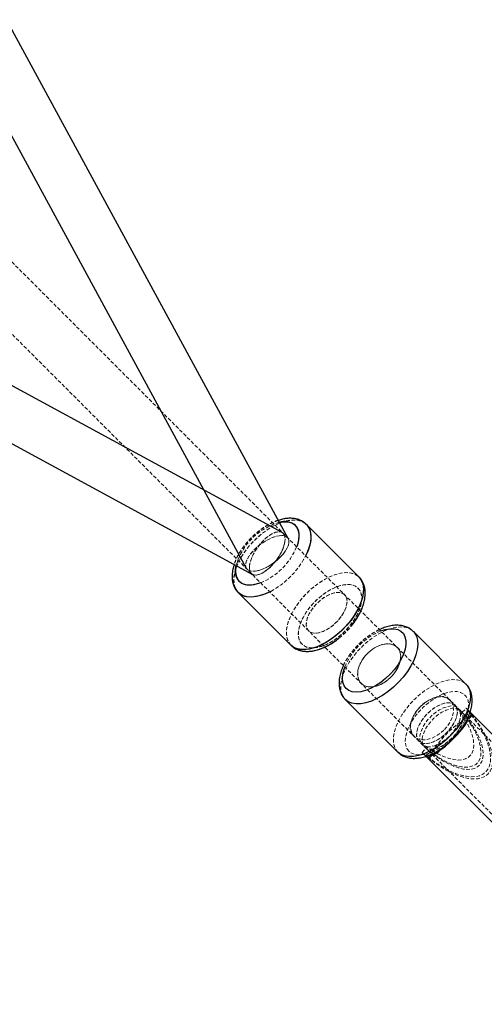
# Model space of a CAD drawing. Units: millimetres. Extents: x -2945 to 2945, y -2945 to 2945.
# Drawn here: x 1141 to 1305, y -1388 to -1040 of the extents above; entities that cross this region are included whole.
import ezdxf

# ---------------------------------------------------------------- set-up
doc = ezdxf.new("R2010")
doc.units = ezdxf.units.MM
doc.linetypes.add('HIDDEN', pattern=[1.905, 1.27, -0.635])

msp = doc.modelspace()

# ---------------------------------------------------------------- linework, layer by layer
at = {"color": 7, "linetype": 'HIDDEN', "lineweight": 18}
for p, q in [((1364.39, -1351.67), (53.65, -40.92)), ((40.92, -53.65), (1351.67, -1364.39)), ((1297.55, -1284.82), (1298.96, -1283.41)), ((1298.65, -1286.32), (1300.1, -1284.87)), ((1283.41, -1298.96), (1284.82, -1297.55)), ((1284.87, -1300.1), (1286.32, -1298.65))]:
    msp.add_line(p, q, dxfattribs=at)
at = {"color": 7, "linetype": 'Continuous', "lineweight": 25}
for p, q in [((1236.14, -1223.52), (724.2, -281.15)), ((706.27, -285.85), (1221.32, -1233.95)), ((1233.95, -1221.32), (285.85, -706.27)), ((281.15, -724.2), (1223.52, -1236.14)), ((1261.13, -1237.09), (1242.55, -1218.51)), ((1218.51, -1242.55), (1237.09, -1261.13)), ((1298.88, -1274.84), (1280.31, -1256.26)), ((1256.26, -1280.31), (1274.84, -1298.88)), ((1365.1, -1349.55), (1298.96, -1283.41)), ((1299.4, -1287.07), (1300.85, -1285.62)), ((1299.85, -1287.12), (1301.26, -1285.7)), ((1300.1, -1284.87), (1300.77, -1285.7)), ((1349.55, -1365.1), (1283.41, -1298.96)), ((1285.62, -1300.85), (1287.07, -1299.4)), ((1285.7, -1300.77), (1284.87, -1300.1)), ((1285.7, -1301.26), (1287.12, -1299.85))]:
    msp.add_line(p, q, dxfattribs=at)
at = {"color": 7, "linetype": 'HIDDEN', "lineweight": 18, "flags": 128}
for points in [[(1218.51, -1242.55), (1218.07, -1242.05), (1217.41, -1240.87), (1217.02, -1239.47), (1216.93, -1237.89), (1217.12, -1236.14), (1217.6, -1234.27), (1218.35, -1232.33), (1219.36, -1230.35), (1220.62, -1228.37), (1222.08, -1226.43), (1223.72, -1224.59), (1225.51, -1222.87), (1227.4, -1221.31), (1229.37, -1219.95), (1231.35, -1218.82), (1233.32, -1217.93), (1235.23, -1217.32), (1237.04, -1216.98), (1238.71, -1216.94), (1240.21, -1217.18), (1241.5, -1217.71), (1242.55, -1218.51), (1242.55, -1218.51)], [(1218.51, -1242.55), (1217.71, -1241.49), (1217.18, -1240.2), (1216.94, -1238.71), (1216.99, -1237.04), (1217.32, -1235.23), (1217.94, -1233.32), (1218.82, -1231.35), (1219.96, -1229.36), (1221.32, -1227.4), (1222.87, -1225.5), (1224.59, -1223.72), (1226.44, -1222.07), (1228.37, -1220.61), (1230.35, -1219.36), (1232.34, -1218.35), (1234.28, -1217.59), (1236.15, -1217.12), (1237.89, -1216.93), (1239.48, -1217.02), (1240.88, -1217.41), (1242.05, -1218.08), (1242.55, -1218.51)], [(1232.92, -1222.48), (1233.97, -1222.43), (1234.86, -1222.56), (1235.56, -1222.88), (1236.06, -1223.38), (1236.34, -1224.05), (1236.38, -1224.85), (1236.19, -1225.77), (1235.78, -1226.79), (1235.15, -1227.86), (1234.32, -1228.96), (1233.33, -1230.05), (1232.2, -1231.1), (1230.96, -1232.08), (1229.65, -1232.96), (1228.32, -1233.71), (1227, -1234.31), (1225.73, -1234.74), (1224.55, -1234.98), (1223.5, -1235.04), (1222.61, -1234.91), (1221.9, -1234.58), (1221.41, -1234.08), (1221.13, -1233.42), (1221.09, -1232.62), (1221.28, -1231.69), (1221.69, -1230.68), (1222.32, -1229.61), (1223.14, -1228.51), (1224.14, -1227.42), (1225.27, -1226.37), (1226.51, -1225.39), (1227.82, -1224.51), (1229.15, -1223.76), (1230.47, -1223.16), (1231.74, -1222.73), (1232.92, -1222.48)], [(1224.55, -1234.98), (1225.73, -1234.74), (1227, -1234.31), (1228.32, -1233.71), (1229.65, -1232.96), (1230.96, -1232.08), (1232.2, -1231.1), (1233.33, -1230.05), (1234.32, -1228.96), (1235.15, -1227.86), (1235.78, -1226.79), (1236.19, -1225.77), (1236.38, -1224.85), (1236.34, -1224.05), (1236.06, -1223.38), (1235.56, -1222.88), (1234.86, -1222.56), (1233.97, -1222.43), (1232.92, -1222.48), (1231.74, -1222.73), (1230.47, -1223.16), (1229.15, -1223.76), (1227.82, -1224.51), (1226.51, -1225.39), (1225.27, -1226.37), (1224.14, -1227.42), (1223.14, -1228.51), (1222.32, -1229.61), (1221.69, -1230.68), (1221.28, -1231.69), (1221.09, -1232.62), (1221.13, -1233.42), (1221.41, -1234.08), (1221.9, -1234.58), (1222.61, -1234.91), (1223.5, -1235.04), (1224.55, -1234.98)], [(1222.48, -1232.92), (1222.43, -1233.97), (1222.56, -1234.86), (1222.88, -1235.56), (1223.38, -1236.06), (1224.05, -1236.34), (1224.85, -1236.38), (1225.77, -1236.19), (1226.79, -1235.78), (1227.86, -1235.15), (1228.96, -1234.32), (1230.05, -1233.33), (1231.1, -1232.2), (1232.08, -1230.96), (1232.96, -1229.65), (1233.71, -1228.32), (1234.31, -1227), (1234.74, -1225.73), (1234.98, -1224.55), (1235.04, -1223.5), (1234.91, -1222.61), (1234.58, -1221.9), (1234.08, -1221.41), (1233.42, -1221.13), (1232.62, -1221.09), (1231.69, -1221.28), (1230.68, -1221.69), (1229.61, -1222.32), (1228.51, -1223.14), (1227.42, -1224.14), (1226.37, -1225.27), (1225.39, -1226.51), (1224.51, -1227.82), (1223.76, -1229.15), (1223.16, -1230.47), (1222.73, -1231.74), (1222.48, -1232.92)], [(1234.98, -1224.55), (1234.74, -1225.73), (1234.31, -1227), (1233.71, -1228.32), (1232.96, -1229.65), (1232.08, -1230.96), (1231.1, -1232.2), (1230.05, -1233.33), (1228.96, -1234.32), (1227.86, -1235.15), (1226.79, -1235.78), (1225.77, -1236.19), (1224.85, -1236.38), (1224.05, -1236.34), (1223.38, -1236.06), (1222.88, -1235.56), (1222.56, -1234.86), (1222.43, -1233.97), (1222.48, -1232.92), (1222.73, -1231.74), (1223.16, -1230.47), (1223.76, -1229.15), (1224.51, -1227.82), (1225.39, -1226.51), (1226.37, -1225.27), (1227.42, -1224.14), (1228.51, -1223.14), (1229.61, -1222.32), (1230.68, -1221.69), (1231.69, -1221.28), (1232.62, -1221.09), (1233.42, -1221.13), (1234.08, -1221.41), (1234.58, -1221.9), (1234.91, -1222.61), (1235.04, -1223.5), (1234.98, -1224.55)], [(1237.09, -1261.13), (1236.65, -1260.63), (1235.99, -1259.45), (1235.6, -1258.05), (1235.5, -1256.46), (1235.7, -1254.72), (1236.17, -1252.85), (1236.93, -1250.91), (1237.94, -1248.92), (1239.19, -1246.94), (1240.66, -1245.01), (1242.3, -1243.17), (1244.09, -1241.45), (1245.98, -1239.89), (1247.94, -1238.53), (1249.93, -1237.4), (1251.9, -1236.51), (1253.81, -1235.9), (1255.62, -1235.56), (1257.29, -1235.52), (1258.79, -1235.76), (1260.08, -1236.29), (1261.13, -1237.09), (1261.13, -1237.09)], [(1237.09, -1261.13), (1236.29, -1260.07), (1235.76, -1258.78), (1235.52, -1257.28), (1235.56, -1255.61), (1235.9, -1253.8), (1236.51, -1251.89), (1237.4, -1249.92), (1238.53, -1247.94), (1239.89, -1245.98), (1241.45, -1244.08), (1243.17, -1242.29), (1245.02, -1240.65), (1246.95, -1239.19), (1248.93, -1237.94), (1250.91, -1236.92), (1252.86, -1236.17), (1254.72, -1235.69), (1256.47, -1235.5), (1258.06, -1235.6), (1259.45, -1235.99), (1260.63, -1236.65), (1261.13, -1237.09)], [(1241.01, -1260.81), (1240.29, -1259.83), (1239.85, -1258.63), (1239.7, -1257.23), (1239.84, -1255.66), (1240.26, -1253.97), (1240.96, -1252.21), (1241.92, -1250.4), (1243.1, -1248.61), (1244.5, -1246.88), (1246.05, -1245.26), (1247.74, -1243.78), (1249.5, -1242.48), (1251.31, -1241.41), (1253.1, -1240.58), (1254.83, -1240.01), (1256.46, -1239.73), (1257.95, -1239.74), (1259.26, -1240.04), (1260.35, -1240.62), (1261.2, -1241.46), (1261.78, -1242.55), (1262.07, -1243.86), (1262.08, -1245.35), (1261.8, -1246.98), (1261.24, -1248.72), (1260.41, -1250.51), (1259.33, -1252.31), (1258.03, -1254.07), (1256.56, -1255.76), (1254.93, -1257.32), (1253.2, -1258.71), (1251.41, -1259.9), (1249.61, -1260.85), (1247.84, -1261.55), (1246.15, -1261.98), (1244.58, -1262.11), (1243.18, -1261.96), (1241.98, -1261.52), (1241.01, -1260.81)], [(1260.81, -1241.01), (1261.52, -1241.98), (1261.96, -1243.18), (1262.11, -1244.59), (1261.98, -1246.15), (1261.55, -1247.84), (1260.85, -1249.61), (1259.89, -1251.42), (1258.7, -1253.2), (1257.31, -1254.93), (1255.75, -1256.56), (1254.07, -1258.04), (1252.3, -1259.33), (1250.5, -1260.41), (1248.71, -1261.24), (1246.98, -1261.8), (1245.34, -1262.08), (1243.85, -1262.07), (1242.55, -1261.77), (1241.46, -1261.19), (1240.61, -1260.35), (1240.04, -1259.26), (1239.74, -1257.95), (1239.73, -1256.46), (1240.01, -1254.83), (1240.58, -1253.09), (1241.41, -1251.3), (1242.49, -1249.5), (1243.78, -1247.73), (1245.26, -1246.05), (1246.89, -1244.49), (1248.62, -1243.1), (1250.41, -1241.91), (1252.21, -1240.96), (1253.98, -1240.26), (1255.67, -1239.83), (1257.23, -1239.7), (1258.64, -1239.85), (1259.84, -1240.29), (1260.81, -1241.01)], [(1256.07, -1243.34), (1255.26, -1242.79), (1254.22, -1242.53), (1253, -1242.55), (1251.64, -1242.87), (1250.21, -1243.47), (1248.75, -1244.33), (1247.33, -1245.41), (1246.01, -1246.66), (1244.84, -1248.03), (1243.87, -1249.48), (1243.14, -1250.93), (1242.68, -1252.34), (1242.5, -1253.63), (1242.62, -1254.77), (1243.03, -1255.7), (1243.72, -1256.38), (1244.65, -1256.79), (1245.78, -1256.91), (1247.08, -1256.74), (1248.48, -1256.27), (1249.94, -1255.54), (1251.38, -1254.57), (1252.76, -1253.4), (1254.01, -1252.08), (1255.09, -1250.67), (1255.94, -1249.21), (1256.54, -1247.77), (1256.86, -1246.41), (1256.89, -1245.19), (1256.62, -1244.15), (1256.07, -1243.34)], [(1243.34, -1256.07), (1242.79, -1255.26), (1242.53, -1254.22), (1242.55, -1253), (1242.87, -1251.64), (1243.47, -1250.21), (1244.33, -1248.75), (1245.41, -1247.33), (1246.66, -1246.01), (1248.03, -1244.84), (1249.48, -1243.87), (1250.93, -1243.14), (1252.34, -1242.68), (1253.63, -1242.5), (1254.77, -1242.62), (1255.7, -1243.03), (1256.38, -1243.72), (1256.79, -1244.65), (1256.91, -1245.78), (1256.74, -1247.08), (1256.27, -1248.48), (1255.54, -1249.94), (1254.57, -1251.38), (1253.4, -1252.76), (1252.08, -1254.01), (1250.67, -1255.09), (1249.21, -1255.94), (1247.77, -1256.54), (1246.41, -1256.86), (1245.19, -1256.89), (1244.15, -1256.62), (1243.34, -1256.07)], [(1256.26, -1280.31), (1255.46, -1279.25), (1254.94, -1277.96), (1254.69, -1276.46), (1254.74, -1274.79), (1255.07, -1272.98), (1255.69, -1271.07), (1256.58, -1269.1), (1257.71, -1267.11), (1259.07, -1265.15), (1260.63, -1263.26), (1262.35, -1261.47), (1264.19, -1259.83), (1266.13, -1258.36), (1268.11, -1257.11), (1270.09, -1256.1), (1272.03, -1255.35), (1273.9, -1254.87), (1275.64, -1254.68), (1277.23, -1254.78), (1278.63, -1255.16), (1279.81, -1255.83), (1280.31, -1256.26)], [(1264.07, -1264.07), (1262.87, -1265.44), (1261.9, -1266.92), (1261.18, -1268.45), (1260.76, -1269.98), (1260.63, -1271.44), (1260.82, -1272.76), (1261.32, -1273.9), (1262.1, -1274.81), (1263.13, -1275.45), (1264.36, -1275.79), (1265.76, -1275.83), (1267.26, -1275.55), (1268.8, -1274.98), (1270.32, -1274.13), (1271.75, -1273.03), (1273.03, -1271.75), (1274.13, -1270.32), (1274.98, -1268.8), (1275.55, -1267.26), (1275.83, -1265.76), (1275.79, -1264.36), (1275.45, -1263.13), (1274.81, -1262.1), (1273.9, -1261.32), (1272.76, -1260.82), (1271.44, -1260.63), (1269.98, -1260.76), (1268.45, -1261.18), (1266.92, -1261.9), (1265.44, -1262.87), (1264.07, -1264.07)], [(1272.41, -1272.41), (1271.05, -1273.61), (1269.56, -1274.58), (1268.03, -1275.3), (1266.5, -1275.73), (1265.05, -1275.85), (1263.72, -1275.66), (1262.58, -1275.16), (1261.67, -1274.39), (1261.04, -1273.36), (1260.69, -1272.12), (1260.66, -1270.72), (1260.93, -1269.22), (1261.51, -1267.68), (1262.36, -1266.17), (1263.45, -1264.74), (1264.74, -1263.45), (1266.17, -1262.36), (1267.68, -1261.51), (1269.22, -1260.93), (1270.72, -1260.66), (1272.12, -1260.69), (1273.36, -1261.04), (1274.39, -1261.67), (1275.16, -1262.58), (1275.66, -1263.72), (1275.85, -1265.05), (1275.73, -1266.5), (1275.3, -1268.03), (1274.58, -1269.56), (1273.61, -1271.05), (1272.41, -1272.41)], [(1274.84, -1298.88), (1274.04, -1297.83), (1273.51, -1296.54), (1273.27, -1295.04), (1273.32, -1293.37), (1273.65, -1291.56), (1274.27, -1289.65), (1275.15, -1287.68), (1276.29, -1285.69), (1277.65, -1283.73), (1279.21, -1281.83), (1280.92, -1280.05), (1282.77, -1278.4), (1284.7, -1276.94), (1286.68, -1275.69), (1288.67, -1274.68), (1290.61, -1273.93), (1292.48, -1273.45), (1294.22, -1273.26), (1295.81, -1273.36), (1297.21, -1273.74), (1298.39, -1274.41), (1298.88, -1274.84)], [(1278.76, -1298.56), (1278.05, -1297.59), (1277.61, -1296.39), (1277.45, -1294.98), (1277.59, -1293.42), (1278.01, -1291.73), (1278.71, -1289.96), (1279.67, -1288.16), (1280.86, -1286.37), (1282.25, -1284.64), (1283.81, -1283.01), (1285.49, -1281.53), (1287.26, -1280.24), (1289.06, -1279.16), (1290.85, -1278.33), (1292.59, -1277.77), (1294.22, -1277.48), (1295.71, -1277.49), (1297.01, -1277.79), (1298.1, -1278.37), (1298.95, -1279.22), (1299.53, -1280.31), (1299.83, -1281.61), (1299.84, -1283.1), (1299.55, -1284.73), (1298.99, -1286.47), (1298.16, -1288.26), (1297.08, -1290.06), (1295.79, -1291.83), (1294.31, -1293.51), (1292.68, -1295.07), (1290.95, -1296.46), (1289.16, -1297.65), (1287.36, -1298.61), (1285.59, -1299.31), (1283.9, -1299.73), (1282.34, -1299.87), (1280.93, -1299.71), (1279.73, -1299.27), (1278.76, -1298.56)], [(1292.87, -1280.14), (1292.08, -1279.57), (1291.11, -1279.24), (1289.98, -1279.16), (1288.73, -1279.33), (1287.41, -1279.74), (1286.05, -1280.38), (1284.71, -1281.23), (1283.43, -1282.26), (1282.26, -1283.43), (1281.23, -1284.71), (1280.38, -1286.05), (1279.74, -1287.41), (1279.33, -1288.73), (1279.16, -1289.98), (1279.24, -1291.11), (1279.57, -1292.08), (1280.14, -1292.87)], [(1291.11, -1291.11), (1289.74, -1292.3), (1288.26, -1293.28), (1286.72, -1293.99), (1285.2, -1294.42), (1283.74, -1294.54), (1282.42, -1294.35), (1281.28, -1293.86), (1280.37, -1293.08), (1279.73, -1292.05), (1279.38, -1290.81), (1279.35, -1289.41), (1279.62, -1287.92), (1280.2, -1286.38), (1281.05, -1284.86), (1282.14, -1283.43), (1283.43, -1282.14), (1284.86, -1281.05), (1286.38, -1280.2), (1287.92, -1279.62), (1289.41, -1279.35), (1290.81, -1279.38), (1292.05, -1279.73), (1293.08, -1280.37), (1293.86, -1281.28), (1294.35, -1282.42), (1294.54, -1283.74), (1294.42, -1285.2), (1293.99, -1286.72), (1293.28, -1288.26), (1292.3, -1289.74), (1291.11, -1291.11)], [(1295.02, -1282.3), (1294.21, -1281.75), (1293.18, -1281.48), (1291.95, -1281.51), (1290.6, -1281.83), (1289.16, -1282.43), (1287.7, -1283.28), (1286.28, -1284.36), (1284.96, -1285.61), (1283.79, -1286.99), (1282.82, -1288.43), (1282.09, -1289.88), (1281.63, -1291.29), (1281.46, -1292.59), (1281.58, -1293.72), (1281.99, -1294.65), (1282.67, -1295.33), (1283.6, -1295.74), (1284.74, -1295.86), (1286.03, -1295.69), (1287.44, -1295.23), (1288.89, -1294.5), (1290.34, -1293.53), (1291.71, -1292.36), (1292.96, -1291.04), (1294.04, -1289.62), (1294.89, -1288.16), (1295.49, -1286.72), (1295.81, -1285.37), (1295.84, -1284.14), (1295.57, -1283.11), (1295.02, -1282.3)], [(1282.3, -1295.02), (1281.75, -1294.21), (1281.48, -1293.18), (1281.51, -1291.95), (1281.83, -1290.6), (1282.43, -1289.16), (1283.28, -1287.7), (1284.36, -1286.28), (1285.61, -1284.96), (1286.99, -1283.79), (1288.43, -1282.82), (1289.88, -1282.09), (1291.29, -1281.63), (1292.59, -1281.46), (1293.72, -1281.58), (1294.65, -1281.99), (1295.33, -1282.67), (1295.74, -1283.6), (1295.86, -1284.74), (1295.69, -1286.03), (1295.23, -1287.44), (1294.5, -1288.89), (1293.53, -1290.34), (1292.36, -1291.71), (1291.04, -1292.96), (1289.62, -1294.04), (1288.16, -1294.89), (1286.72, -1295.49), (1285.37, -1295.81), (1284.14, -1295.84), (1283.11, -1295.57), (1282.3, -1295.02)], [(1283.42, -1296.15), (1284.23, -1296.7), (1285.27, -1296.97), (1286.49, -1296.94), (1287.85, -1296.62), (1289.29, -1296.02), (1290.74, -1295.16), (1292.16, -1294.09), (1293.48, -1292.84), (1294.65, -1291.46), (1295.62, -1290.02), (1296.35, -1288.56), (1296.82, -1287.16), (1296.99, -1285.86), (1296.87, -1284.73), (1296.46, -1283.8), (1295.78, -1283.11), (1294.85, -1282.7), (1293.71, -1282.58), (1292.41, -1282.76), (1291.01, -1283.22), (1289.56, -1283.95), (1288.11, -1284.92), (1286.73, -1286.09), (1285.48, -1287.41), (1284.41, -1288.83), (1283.55, -1290.29), (1282.95, -1291.72), (1282.63, -1293.08), (1282.61, -1294.3), (1282.87, -1295.34), (1283.42, -1296.15)], [(1284.26, -1296.99), (1285.07, -1297.54), (1286.11, -1297.8), (1287.33, -1297.78), (1288.69, -1297.45), (1290.12, -1296.86), (1291.58, -1296), (1293, -1294.92), (1294.32, -1293.67), (1295.49, -1292.3), (1296.46, -1290.85), (1297.19, -1289.4), (1297.65, -1287.99), (1297.83, -1286.7), (1297.71, -1285.56), (1297.3, -1284.63), (1296.61, -1283.95), (1295.68, -1283.54), (1294.55, -1283.42), (1293.25, -1283.59), (1291.85, -1284.06), (1290.39, -1284.79), (1288.95, -1285.76), (1287.57, -1286.93), (1286.32, -1288.25), (1285.24, -1289.66), (1284.39, -1291.12), (1283.79, -1292.56), (1283.47, -1293.92), (1283.44, -1295.14), (1283.71, -1296.18), (1284.26, -1296.99)], [(1300.85, -1285.62), (1302.47, -1287.69), (1303.92, -1289.8), (1305.19, -1291.9), (1306.27, -1293.98), (1307.12, -1296), (1307.76, -1297.94), (1308.16, -1299.78), (1308.33, -1301.49), (1308.26, -1303.05), (1307.94, -1304.43), (1307.4, -1305.63), (1306.62, -1306.62), (1305.63, -1307.4), (1304.43, -1307.94), (1303.05, -1308.26), (1301.49, -1308.33), (1299.78, -1308.16), (1297.94, -1307.76), (1296, -1307.12), (1293.98, -1306.27), (1291.9, -1305.19), (1289.8, -1303.92), (1287.69, -1302.47), (1285.62, -1300.85)], [(1300.77, -1285.7), (1301.72, -1286.94), (1303.17, -1289.05), (1304.44, -1291.15), (1305.51, -1293.23), (1306.37, -1295.25), (1307.01, -1297.19), (1307.41, -1299.03), (1307.58, -1300.74), (1307.5, -1302.3), (1307.19, -1303.68), (1306.65, -1304.88), (1305.87, -1305.87), (1304.88, -1306.65), (1303.68, -1307.19), (1302.3, -1307.5), (1300.74, -1307.58), (1299.03, -1307.41), (1297.19, -1307.01), (1295.25, -1306.37), (1293.23, -1305.51), (1291.15, -1304.44), (1289.05, -1303.17), (1286.94, -1301.72), (1285.7, -1300.77)], [(1286.32, -1298.65), (1288.21, -1300.04), (1290.11, -1301.26), (1292, -1302.29), (1293.84, -1303.12), (1295.6, -1303.72), (1297.26, -1304.08), (1298.8, -1304.22), (1300.18, -1304.11), (1301.38, -1303.76), (1302.39, -1303.19), (1303.19, -1302.39), (1303.76, -1301.38), (1304.11, -1300.18), (1304.22, -1298.8), (1304.08, -1297.26), (1303.72, -1295.6), (1303.12, -1293.84), (1302.29, -1292), (1301.26, -1290.11), (1300.04, -1288.21), (1298.65, -1286.32)], [(1287.07, -1299.4), (1288.96, -1300.79), (1290.86, -1302.02), (1292.75, -1303.05), (1294.59, -1303.87), (1296.35, -1304.47), (1298.02, -1304.83), (1299.55, -1304.97), (1300.93, -1304.86), (1302.13, -1304.51), (1303.14, -1303.94), (1303.94, -1303.14), (1304.51, -1302.13), (1304.86, -1300.93), (1304.97, -1299.55), (1304.83, -1298.02), (1304.47, -1296.35), (1303.87, -1294.59), (1303.05, -1292.75), (1302.02, -1290.86), (1300.79, -1288.96), (1299.4, -1287.07)], [(1287.16, -1298.47), (1289.1, -1299.56), (1291, -1300.44), (1292.82, -1301.09), (1294.53, -1301.5), (1296.11, -1301.65), (1297.54, -1301.56), (1298.78, -1301.22), (1299.82, -1300.64), (1300.64, -1299.82), (1301.22, -1298.78), (1301.56, -1297.54), (1301.65, -1296.11), (1301.5, -1294.53), (1301.09, -1292.82), (1300.44, -1291), (1299.56, -1289.1), (1298.47, -1287.16)], [(1299.64, -1286.91), (1299.56, -1286.86), (1299.14, -1286.88), (1298.47, -1287.16)], [(1287.16, -1298.47), (1286.88, -1299.14), (1286.86, -1299.56), (1286.91, -1299.64)]]:
    msp.add_lwpolyline(points, dxfattribs=at)
at = {"color": 7, "linetype": 'Continuous', "lineweight": 25, "flags": 128}
for points in [[(1233.01, -1217.76), (1234.29, -1217.56), (1235.78, -1217.57), (1237.09, -1217.86), (1238.18, -1218.44), (1239.02, -1219.29), (1239.6, -1220.38), (1239.9, -1221.69), (1239.91, -1223.17), (1239.63, -1224.81), (1239.12, -1226.39)], [(1238.64, -1218.84), (1239.35, -1219.81), (1239.79, -1221.01), (1239.94, -1222.41), (1239.8, -1223.98), (1239.38, -1225.67), (1239.12, -1226.39)], [(1242.55, -1218.51), (1243.36, -1219.57), (1243.88, -1220.86), (1244.12, -1222.36), (1244.08, -1224.03), (1243.74, -1225.84), (1243.12, -1227.75), (1242.24, -1229.72), (1242.12, -1229.95)], [(1242.55, -1218.51), (1242.99, -1219.01), (1243.65, -1220.19), (1244.04, -1221.58), (1244.14, -1223.17), (1243.95, -1224.92), (1243.47, -1226.78), (1242.72, -1228.73), (1242.12, -1229.95)], [(1226.39, -1239.12), (1224.8, -1239.63), (1223.17, -1239.91), (1221.68, -1239.9), (1220.38, -1239.6), (1219.29, -1239.02), (1218.44, -1238.18), (1217.86, -1237.08), (1217.57, -1235.78), (1217.56, -1234.29), (1217.76, -1233.01)], [(1261.13, -1237.09), (1261.93, -1238.15), (1262.46, -1239.44), (1262.7, -1240.94), (1262.65, -1242.61), (1262.32, -1244.42), (1261.7, -1246.33), (1260.81, -1248.3), (1259.68, -1250.29), (1258.32, -1252.25), (1256.76, -1254.14), (1255.04, -1255.93), (1253.19, -1257.57), (1251.26, -1259.03), (1249.28, -1260.28), (1247.3, -1261.3), (1245.35, -1262.05), (1243.49, -1262.52), (1241.74, -1262.71), (1240.16, -1262.61), (1238.76, -1262.23), (1237.58, -1261.56), (1237.09, -1261.13)], [(1261.13, -1237.09), (1261.56, -1237.59), (1262.23, -1238.76), (1262.62, -1240.16), (1262.71, -1241.75), (1262.52, -1243.49), (1262.05, -1245.36), (1261.29, -1247.3), (1260.28, -1249.29), (1259.03, -1251.27), (1257.57, -1253.2), (1255.92, -1255.05), (1254.14, -1256.77), (1252.24, -1258.32), (1250.28, -1259.68), (1248.29, -1260.82), (1246.32, -1261.7), (1244.41, -1262.32), (1242.6, -1262.65), (1240.93, -1262.7), (1239.44, -1262.46), (1238.14, -1261.93), (1237.09, -1261.13), (1237.09, -1261.13)], [(1226.39, -1239.12), (1225.67, -1239.38), (1223.98, -1239.8), (1222.41, -1239.94), (1221.01, -1239.79), (1219.81, -1239.35), (1218.83, -1238.63)], [(1229.95, -1242.12), (1228.72, -1242.72), (1226.78, -1243.47), (1224.91, -1243.95), (1223.17, -1244.14), (1221.58, -1244.04), (1220.18, -1243.65), (1219, -1242.98), (1218.51, -1242.55)], [(1229.95, -1242.12), (1229.72, -1242.24), (1227.75, -1243.13), (1225.84, -1243.74), (1224.03, -1244.08), (1222.36, -1244.12), (1220.86, -1243.88), (1219.57, -1243.35), (1218.51, -1242.55)], [(1280.31, -1256.26), (1280.74, -1256.76), (1281.41, -1257.94), (1281.79, -1259.34), (1281.89, -1260.93), (1281.7, -1262.67), (1281.22, -1264.54), (1280.47, -1266.48), (1279.46, -1268.46), (1278.21, -1270.44), (1276.74, -1272.38), (1275.1, -1274.22), (1273.31, -1275.94), (1271.42, -1277.5), (1269.46, -1278.86), (1267.47, -1279.99), (1265.5, -1280.88), (1263.59, -1281.5), (1261.78, -1281.83), (1260.11, -1281.88), (1258.61, -1281.63), (1257.32, -1281.11), (1256.26, -1280.31), (1256.26, -1280.31)], [(1268.83, -1256.1), (1270.41, -1255.59), (1272.05, -1255.31), (1273.53, -1255.32), (1274.84, -1255.62), (1275.93, -1256.2), (1276.78, -1257.04), (1277.36, -1258.13), (1277.65, -1259.44), (1277.66, -1260.93), (1277.38, -1262.56), (1276.82, -1264.3), (1275.99, -1266.09), (1274.91, -1267.89), (1273.62, -1269.66), (1272.14, -1271.34), (1270.51, -1272.9), (1268.78, -1274.29), (1266.99, -1275.48), (1265.19, -1276.44), (1263.42, -1277.13), (1261.73, -1277.56), (1260.16, -1277.69), (1258.76, -1277.54), (1257.56, -1277.1), (1256.59, -1276.39), (1256.59, -1276.39)], [(1256.59, -1276.39), (1255.87, -1275.42), (1255.43, -1274.21), (1255.28, -1272.81), (1255.42, -1271.24), (1255.84, -1269.56), (1256.1, -1268.83)], [(1298.88, -1274.84), (1299.32, -1275.34), (1299.98, -1276.52), (1300.37, -1277.91), (1300.47, -1279.5), (1300.28, -1281.25), (1299.8, -1283.11), (1299.05, -1285.06), (1298.03, -1287.04), (1296.78, -1289.02), (1295.32, -1290.95), (1293.68, -1292.8), (1291.89, -1294.52), (1290, -1296.08), (1288.03, -1297.44), (1286.05, -1298.57), (1284.08, -1299.46), (1282.17, -1300.07), (1280.36, -1300.41), (1278.69, -1300.45), (1277.19, -1300.21), (1275.9, -1299.68), (1274.84, -1298.88), (1274.84, -1298.88)], [(1286.91, -1299.64), (1287.1, -1299.71), (1287.61, -1299.6), (1288.35, -1299.22), (1289.3, -1298.6), (1290.42, -1297.75), (1291.65, -1296.72), (1292.95, -1295.54), (1294.27, -1294.27), (1295.54, -1292.95), (1296.72, -1291.65), (1297.75, -1290.42), (1298.6, -1289.3), (1299.22, -1288.35), (1299.6, -1287.61), (1299.71, -1287.1), (1299.64, -1286.91)]]:
    msp.add_lwpolyline(points, dxfattribs=at)
at = {"color": 7, "linetype": 'Continuous', "lineweight": 25}
for centre, radius, start, end in [((1331.86, -1331.81), 1612.95, 231.36907, 38.63087), ((1234.81, -1223.59), 6.1, 51.1313, 107.1192), ((1223.79, -1234.77), 6.29, 163.783, 217.9278), ((1300.97, -1286.08), 0.472, 52.0954, 104.7289), ((1286.08, -1300.97), 0.472, 165.2711, 217.9046)]:
    msp.add_arc(centre, radius, start, end, dxfattribs=at)
at = {"color": 7, "linetype": 'HIDDEN', "lineweight": 18}
for centre, radius, start, end in [((1239.18, -1239.18), 22.3, 106.0667, 163.9333), ((1239.18, -1239.18), 22.3, 106.0665, 163.9335), ((1217.42, -1217.42), 23.48, 292.4635, 337.5365), ((1217.42, -1217.42), 23.48, 292.4636, 337.5364), ((1215.62, -1215.62), 30.12, 298.3928, 331.6072), ((1215.62, -1215.62), 30.12, 298.3929, 331.6071), ((1277.8, -1277.8), 23.48, 112.4636, 157.5364), ((1265.54, -1307.69), 38.81, 31.9329, 45.2296), ((1293.2, -1289.16), 6.14, 27.5393, 44.948), ((1293.67, -1288.69), 7.48, 30.7385, 44.9716), ((1319.94, -1319.94), 39.19, 123.2266, 146.7734), ((1299.58, -1287.51), 0.473, 55.676, 112.3793), ((1307.69, -1265.54), 38.81, 224.7704, 238.0671), ((1288.69, -1293.67), 7.48, 225.0284, 239.2615), ((1289.16, -1293.2), 6.14, 225.052, 242.4607), ((1287.51, -1299.58), 0.473, 157.6207, 214.324)]:
    msp.add_arc(centre, radius, start, end, dxfattribs=at)
at = {"color": 7, "linetype": 'Continuous', "lineweight": 25}
for points, knots in [([(1242.53, -1218.54), (1242.3, -1218.31), (1241.73, -1217.73), (1240.59, -1217.08), (1239.17, -1216.56), (1237.62, -1216.31), (1235.95, -1216.32), (1234.28, -1216.55), (1233.15, -1216.9), (1232.63, -1217.06)], [0, 0, 0, 0, 0.094763, 0.240725, 0.387269, 0.538242, 0.696187, 0.861395, 1, 1, 1, 1]), ([(1242.56, -1218.51), (1242.3, -1218.28), (1241.69, -1217.72), (1240.53, -1217.05), (1239.1, -1216.55), (1237.55, -1216.3), (1235.87, -1216.33), (1234.22, -1216.56), (1233.12, -1216.91), (1232.64, -1217.06)], [0, 0, 0, 0, 0.1020106, 0.2478304, 0.3944542, 0.5456579, 0.7039005, 0.8693524, 1, 1, 1, 1]), ([(1217.05, -1232.63), (1216.87, -1233.23), (1216.5, -1234.49), (1216.29, -1236.29), (1216.35, -1237.99), (1216.66, -1239.51), (1217.24, -1240.9), (1217.88, -1241.93), (1218.4, -1242.4), (1218.53, -1242.52)], [0, 0, 0, 0, 0.162974, 0.340009, 0.497236, 0.647338, 0.791214, 0.945696, 1, 1, 1, 1]), ([(1217.06, -1232.63), (1216.88, -1233.21), (1216.51, -1234.43), (1216.3, -1236.2), (1216.34, -1237.91), (1216.64, -1239.43), (1217.2, -1240.85), (1217.87, -1241.87), (1218.37, -1242.4), (1218.51, -1242.55)], [0, 0, 0, 0, 0.154612, 0.331588, 0.489148, 0.639603, 0.783737, 0.938572, 1, 1, 1, 1]), ([(1258.57, -1254.13), (1258.89, -1253.74), (1259.68, -1252.75), (1260.74, -1251.09), (1261.77, -1249.17), (1262.56, -1247.23), (1263.1, -1245.29), (1263.35, -1243.44), (1263.3, -1241.74), (1263.01, -1240.22), (1262.44, -1238.8), (1261.78, -1237.77), (1261.28, -1237.24), (1261.13, -1237.09)], [0, 0, 0, 0, 0.067249, 0.170641, 0.27478, 0.379968, 0.486404, 0.593906, 0.689633, 0.781047, 0.868615, 0.96269, 1, 1, 1, 1]), ([(1258.57, -1254.13), (1258.91, -1253.71), (1259.72, -1252.69), (1260.81, -1250.99), (1261.82, -1249.07), (1262.6, -1247.13), (1263.12, -1245.19), (1263.35, -1243.34), (1263.29, -1241.65), (1262.98, -1240.13), (1262.39, -1238.73), (1261.76, -1237.7), (1261.24, -1237.24), (1261.1, -1237.12)], [0, 0, 0, 0, 0.072806, 0.176207, 0.280371, 0.385598, 0.492078, 0.59959, 0.695054, 0.786189, 0.873549, 0.967344, 1, 1, 1, 1]), ([(1280.28, -1256.29), (1280.06, -1256.07), (1279.49, -1255.49), (1278.34, -1254.83), (1276.93, -1254.32), (1275.38, -1254.07), (1273.7, -1254.07), (1271.91, -1254.34), (1270.11, -1254.84), (1268.91, -1255.37), (1268.35, -1255.62)], [0, 0, 0, 0, 0.080104, 0.203488, 0.327363, 0.454983, 0.588495, 0.728147, 0.872089, 1, 1, 1, 1]), ([(1237.09, -1261.13), (1237.34, -1261.36), (1237.96, -1261.93), (1239.12, -1262.59), (1240.54, -1263.09), (1242.1, -1263.33), (1243.78, -1263.32), (1245.57, -1263.04), (1247.46, -1262.48), (1249.38, -1261.67), (1251.29, -1260.62), (1252.89, -1259.58), (1253.8, -1258.84), (1254.12, -1258.57)], [0, 0, 0, 0, 0.061955, 0.150518, 0.239577, 0.331426, 0.427553, 0.528057, 0.631548, 0.736075, 0.840238, 0.943788, 1, 1, 1, 1]), ([(1237.11, -1261.1), (1237.33, -1261.33), (1237.9, -1261.9), (1239.05, -1262.56), (1240.46, -1263.07), (1242.01, -1263.33), (1243.68, -1263.33), (1245.47, -1263.06), (1247.35, -1262.52), (1249.27, -1261.72), (1251.19, -1260.69), (1252.82, -1259.63), (1253.77, -1258.86), (1254.12, -1258.57)], [0, 0, 0, 0, 0.057218, 0.145834, 0.234792, 0.326432, 0.4223, 0.52258, 0.625948, 0.730463, 0.834645, 0.938215, 1, 1, 1, 1]), ([(1255.61, -1268.34), (1255.35, -1268.95), (1254.8, -1270.21), (1254.29, -1272.11), (1254.05, -1273.96), (1254.09, -1275.66), (1254.39, -1277.18), (1254.95, -1278.6), (1255.62, -1279.63), (1256.12, -1280.16), (1256.26, -1280.31)], [0, 0, 0, 0, 0.137322, 0.285433, 0.435023, 0.5682, 0.695373, 0.817203, 0.948078, 1, 1, 1, 1]), ([(1274.84, -1298.88), (1275.1, -1299.12), (1275.71, -1299.68), (1276.87, -1300.35), (1278.29, -1300.85), (1279.85, -1301.09), (1281.53, -1301.07), (1283.33, -1300.79), (1285.21, -1300.24), (1287.13, -1299.43), (1289.04, -1298.38), (1290.91, -1297.13), (1292.7, -1295.71), (1294.39, -1294.13), (1295.95, -1292.42), (1297.35, -1290.62), (1298.56, -1288.74), (1299.57, -1286.82), (1300.35, -1284.88), (1300.88, -1282.94), (1301.11, -1281.1), (1301.05, -1279.4), (1300.74, -1277.88), (1300.15, -1276.48), (1299.52, -1275.46), (1298.99, -1274.99), (1298.86, -1274.87)], [0, 0, 0, 0, 0.027146, 0.065951, 0.104973, 0.145217, 0.187336, 0.231373, 0.276718, 0.322518, 0.368158, 0.413529, 0.458676, 0.503697, 0.548708, 0.593807, 0.639106, 0.684739, 0.730838, 0.777485, 0.824585, 0.866407, 0.906332, 0.944603, 0.985694, 1, 1, 1, 1])]:
    msp.add_open_spline(points, degree=3, knots=knots, dxfattribs=at)
at = {"color": 7, "linetype": 'HIDDEN', "lineweight": 18}
for points, knots in [([(1232.64, -1217.06), (1232.49, -1217.11), (1231.71, -1217.33), (1230.27, -1217.98), (1228.36, -1219), (1226.49, -1220.25), (1224.7, -1221.68), (1223.01, -1223.26), (1221.45, -1224.97), (1220.05, -1226.77), (1218.83, -1228.64), (1217.84, -1230.56), (1217.25, -1231.9), (1217.07, -1232.58), (1217.05, -1232.63)], [0, 0, 0, 0, 0.022597, 0.120463, 0.217991, 0.314945, 0.411418, 0.507623, 0.603804, 0.700173, 0.796967, 0.894474, 0.992976, 1, 1, 1, 1]), ([(1232.63, -1217.06), (1232.52, -1217.09), (1231.77, -1217.3), (1230.36, -1217.93), (1228.44, -1218.95), (1226.57, -1220.19), (1224.78, -1221.61), (1223.08, -1223.18), (1221.52, -1224.88), (1220.11, -1226.68), (1218.88, -1228.56), (1217.88, -1230.47), (1217.27, -1231.84), (1217.08, -1232.56), (1217.06, -1232.63)], [0, 0, 0, 0, 0.018007, 0.115869, 0.213416, 0.310391, 0.406878, 0.503085, 0.599257, 0.695608, 0.792371, 0.889835, 0.988281, 1, 1, 1, 1]), ([(1254.12, -1258.57), (1254.37, -1258.39), (1255.21, -1257.74), (1256.54, -1256.45), (1257.79, -1255.14), (1258.41, -1254.33), (1258.57, -1254.13)], [0, 0, 0, 0, 0.146114, 0.509943, 0.873637, 1, 1, 1, 1]), ([(1254.12, -1258.57), (1254.4, -1258.36), (1255.27, -1257.68), (1256.63, -1256.36), (1257.85, -1255.08), (1258.44, -1254.3), (1258.57, -1254.13)], [0, 0, 0, 0, 0.16579, 0.52959, 0.893306, 1, 1, 1, 1]), ([(1268.35, -1255.62), (1268.27, -1255.65), (1267.55, -1255.94), (1266.2, -1256.72), (1264.33, -1257.94), (1262.53, -1259.37), (1260.84, -1260.94), (1259.27, -1262.64), (1257.86, -1264.44), (1256.66, -1266.31), (1255.9, -1267.62), (1255.63, -1268.3), (1255.61, -1268.34)], [0, 0, 0, 0, 0.01496, 0.138141, 0.2606, 0.382442, 0.503931, 0.625375, 0.747046, 0.869238, 0.992314, 1, 1, 1, 1])]:
    msp.add_open_spline(points, degree=3, knots=knots, dxfattribs=at)

doc.saveas('drawing.dxf')
